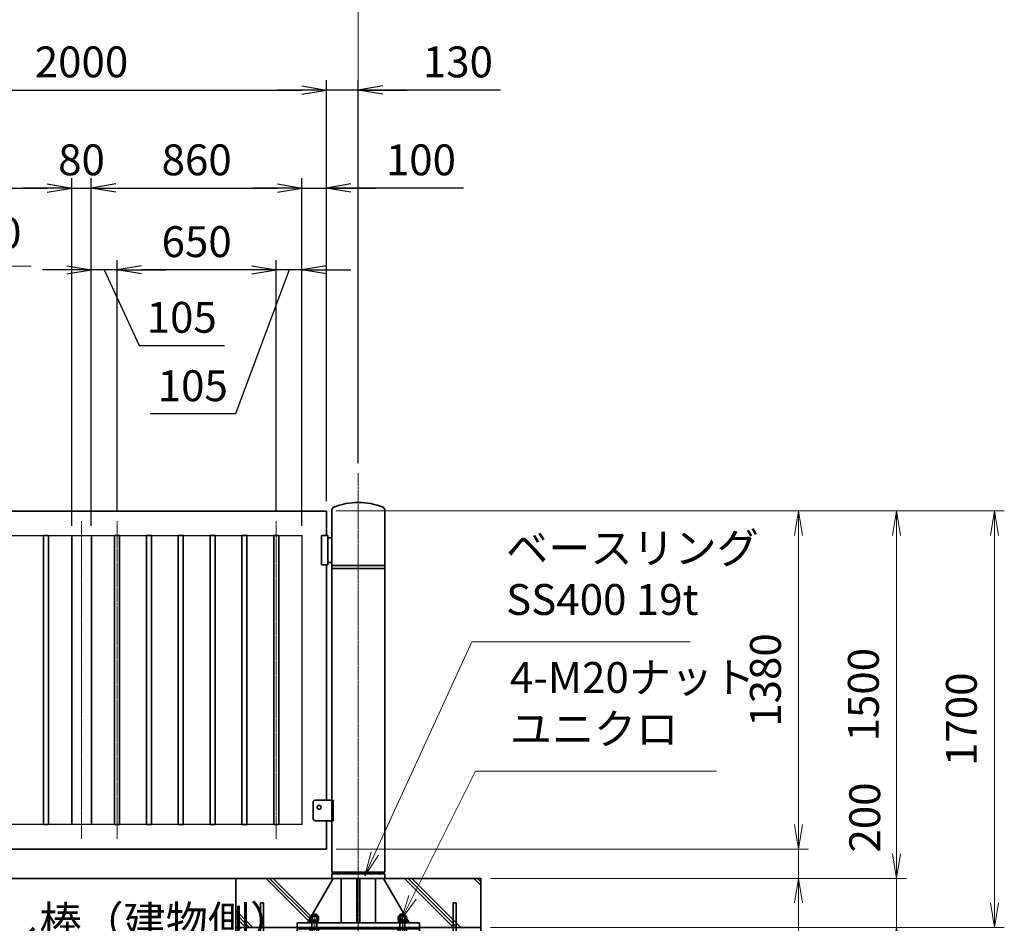
# Model space of a CAD drawing. Units: millimetres. Extents: x 0 to 23760, y 0 to 16800.
# Drawn here: x 14373 to 18393, y 7387 to 11077 of the extents above; entities that cross this region are included whole.
import ezdxf

# ---------------------------------------------------------------- set-up
doc = ezdxf.new("R2010")
doc.units = ezdxf.units.MM
doc.header["$PDMODE"] = 35
doc.linetypes.add('AM_ISO08W050', pattern=[18, 12, -1.5, 3, -1.5])
doc.layers.add('ねじ', color=8, linetype='Continuous')
for name, color, linetype, lineweight in [('ハッチング', 8, 'Continuous', 13), ('外形線', 7, 'Continuous', 35), ('寸法線', 4, 'Continuous', 18), ('細線', 2, 'Continuous', 35), ('軸線', 200, 'AM_ISO08W050', 15)]:
    doc.layers.add(name, color=color, linetype=linetype, lineweight=lineweight)
doc.styles.add('ACISOTS', font='simplex.shx', dxfattribs={"width": 0.8, "bigfont": 'bigfont.shx'})
doc.styles.get("Standard").update_dxf_attribs({"font": 'romans.shx', "width": 0.8, "bigfont": 'bigfont.shx'})
doc.dimstyles.new('AM_ISO$0', dxfattribs={"dimtxt": 3.15, "dimasz": 2.5, "dimexe": 1, "dimexo": 1, "dimgap": 1.4, "dimtad": 1, "dimdsep": 46, "dimtxsty": 'ACISOTS', "dimblk": 'OPEN', "dimcen": 0, "dimclrd": 256, "dimclre": 256, "dimclrt": 254, "dimazin": 2, "dimtp": 0.1, "dimtm": 0.1, "dimtfac": 0.71, "dimtix": 1, "dimtmove": 1, "dimatfit": 3, "dimldrblk": 'OPEN', "dimfxl": 1, "dimlwd": -1, "dimlwe": -1, "dimarcsym": 0})
doc.dimstyles.new('ヒガノ', dxfattribs={"dimscale": 0, "dimtxt": 3.15, "dimasz": 2.5, "dimexe": 1, "dimexo": 1, "dimgap": 1.3, "dimtad": 3, "dimdsep": 46, "dimtxsty": 'STANDARD', "dimblk1": 'OPEN', "dimblk2": 'OPEN', "dimsah": 1, "dimcen": 0, "dimdle": 1, "dimclrd": 4, "dimclre": 256, "dimclrt": 254, "dimadec": 0, "dimazin": 0, "dimtfac": 1, "dimtix": 1, "dimtmove": 1, "dimatfit": 1, "dimldrblk": 'OPEN', "dimfxl": 1, "dimtolj": 1, "dimarcsym": 0})

# ---------------------------------------------------------------- blocks, each defined once
blk = doc.blocks.new('_Open')
at = {"color": 0, "linetype": 'ByBlock', "lineweight": -2}
for p, q in [((-1, 0.167), (0, 0)), ((-1, -0.167), (0, 0)), ((0, 0), (-1, 0))]:
    blk.add_line(p, q, dxfattribs=at)
blk = doc.blocks.new('*D67')
at = {"layer": 'Defpoints', "color": 0}
for p in [(14585.5, 10389.3), (13725.5, 8970.7), (14585.5, 8970.7)]:
    blk.add_point(p, dxfattribs=at)
at = {"layer": '寸法線', "lineweight": -2}
for p, q in [((13725.5, 9010.7), (13725.5, 10429.3)), ((14585.5, 9010.7), (14585.5, 10429.3))]:
    blk.add_line(p, q, dxfattribs=at)
at = {"layer": '寸法線', "color": 4, "lineweight": -2}
blk.add_line((13825.5, 10389.3), (14485.5, 10389.3), dxfattribs=at)
at = {"layer": '寸法線', "color": 4, "lineweight": -2, "xscale": 100, "yscale": 100, "zscale": 100, "rotation": 180}
blk.add_blockref('_Open', (13725.5, 10389.3), dxfattribs=at)
at = {"layer": '寸法線', "color": 4, "lineweight": -2, "xscale": 100, "yscale": 100, "zscale": 100}
blk.add_blockref('_Open', (14585.5, 10389.3), dxfattribs=at)
at = {"layer": '寸法線', "color": 254, "insert": (14155.5, 10504.3), "char_height": 126, "attachment_point": 5}
blk.add_mtext('\\A1;860', dxfattribs=at)
blk = doc.blocks.new('*D68')
at = {"layer": 'Defpoints', "color": 0}
for p in [(14665.5, 10389.3), (14585.5, 8970.7), (14665.5, 8970.7)]:
    blk.add_point(p, dxfattribs=at)
at = {"layer": '寸法線', "lineweight": -2}
for p, q in [((14585.5, 9010.7), (14585.5, 10429.3)), ((14665.5, 9010.7), (14665.5, 10429.3))]:
    blk.add_line(p, q, dxfattribs=at)
at = {"layer": '寸法線', "color": 4, "lineweight": -2}
for p, q in [((14485.5, 10389.3), (14385.5, 10389.3)), ((14585.5, 10389.3), (14665.5, 10389.3)), ((14765.5, 10389.3), (14865.5, 10389.3))]:
    blk.add_line(p, q, dxfattribs=at)
at = {"layer": '寸法線', "color": 4, "lineweight": -2, "xscale": 100, "yscale": 100, "zscale": 100}
blk.add_blockref('_Open', (14585.5, 10389.3), dxfattribs=at)
at = {"layer": '寸法線', "color": 4, "lineweight": -2, "xscale": 100, "yscale": 100, "zscale": 100, "rotation": 180}
blk.add_blockref('_Open', (14665.5, 10389.3), dxfattribs=at)
at = {"layer": '寸法線', "color": 254, "insert": (14625.5, 10504.3), "char_height": 126, "attachment_point": 5}
blk.add_mtext('\\A1;80', dxfattribs=at)
blk = doc.blocks.new('*D69')
at = {"layer": 'Defpoints', "color": 0}
for p in [(15525.5, 10389.3), (14665.5, 8970.7), (15525.5, 8970.7)]:
    blk.add_point(p, dxfattribs=at)
at = {"layer": '寸法線', "lineweight": -2}
for p, q in [((14665.5, 9010.7), (14665.5, 10429.3)), ((15525.5, 9010.7), (15525.5, 10429.3))]:
    blk.add_line(p, q, dxfattribs=at)
at = {"layer": '寸法線', "color": 4, "lineweight": -2}
blk.add_line((14765.5, 10389.3), (15425.5, 10389.3), dxfattribs=at)
at = {"layer": '寸法線', "color": 4, "lineweight": -2, "xscale": 100, "yscale": 100, "zscale": 100, "rotation": 180}
blk.add_blockref('_Open', (14665.5, 10389.3), dxfattribs=at)
at = {"layer": '寸法線', "color": 4, "lineweight": -2, "xscale": 100, "yscale": 100, "zscale": 100}
blk.add_blockref('_Open', (15525.5, 10389.3), dxfattribs=at)
at = {"layer": '寸法線', "color": 254, "insert": (15095.5, 10504.3), "char_height": 126, "attachment_point": 5}
blk.add_mtext('\\A1;860', dxfattribs=at)
blk = doc.blocks.new('*D70')
at = {"layer": 'Defpoints', "color": 0}
for p in [(15625.5, 10389.3), (15625.5, 9070.7), (15525.5, 8970.7)]:
    blk.add_point(p, dxfattribs=at)
at = {"layer": '寸法線', "lineweight": -2}
for p, q in [((15525.5, 9010.7), (15525.5, 10429.3)), ((15625.5, 9110.7), (15625.5, 10429.3))]:
    blk.add_line(p, q, dxfattribs=at)
at = {"layer": '寸法線', "color": 4, "lineweight": -2}
for p, q in [((15425.5, 10389.3), (15325.5, 10389.3)), ((15525.5, 10389.3), (15625.5, 10389.3)), ((15525.5, 10389.3), (15625.5, 10389.3)), ((16185.5, 10389.3), (15625.5, 10389.3)), ((15725.5, 10389.3), (15825.5, 10389.3))]:
    blk.add_line(p, q, dxfattribs=at)
at = {"layer": '寸法線', "color": 4, "lineweight": -2, "xscale": 100, "yscale": 100, "zscale": 100}
blk.add_blockref('_Open', (15525.5, 10389.3), dxfattribs=at)
at = {"layer": '寸法線', "color": 4, "lineweight": -2, "xscale": 100, "yscale": 100, "zscale": 100, "rotation": 180}
blk.add_blockref('_Open', (15625.5, 10389.3), dxfattribs=at)
at = {"layer": '寸法線', "color": 254, "insert": (16011.1, 10504.3), "char_height": 126, "attachment_point": 5}
blk.add_mtext('\\A1;100', dxfattribs=at)
blk = doc.blocks.new('*D71')
at = {"layer": 'Defpoints', "color": 0}
for p in [(15420.5, 10055.4), (15420.5, 9029.7), (15525.5, 8970.7)]:
    blk.add_point(p, dxfattribs=at)
at = {"layer": '寸法線', "lineweight": -2}
for p, q in [((15420.5, 9069.7), (15420.5, 10095.4)), ((15525.5, 9010.7), (15525.5, 10095.4))]:
    blk.add_line(p, q, dxfattribs=at)
at = {"layer": '寸法線', "color": 4, "lineweight": -2}
for p, q in [((15320.5, 10055.4), (15220.5, 10055.4)), ((15473, 10055.4), (15254.1, 9467.1)), ((15525.5, 10055.4), (15420.5, 10055.4)), ((15525.5, 10055.4), (15420.5, 10055.4)), ((15625.5, 10055.4), (15725.5, 10055.4)), ((15254.1, 9467.1), (14905.3, 9467.1))]:
    blk.add_line(p, q, dxfattribs=at)
at = {"layer": '寸法線', "color": 4, "lineweight": -2, "xscale": 100, "yscale": 100, "zscale": 100}
blk.add_blockref('_Open', (15420.5, 10055.4), dxfattribs=at)
at = {"layer": '寸法線', "color": 4, "lineweight": -2, "xscale": 100, "yscale": 100, "zscale": 100, "rotation": 180}
blk.add_blockref('_Open', (15525.5, 10055.4), dxfattribs=at)
at = {"layer": '寸法線', "color": 254, "insert": (15079.7, 9582.1), "char_height": 126, "attachment_point": 5}
blk.add_mtext('\\A1;105', dxfattribs=at)
blk = doc.blocks.new('*D72')
at = {"layer": 'Defpoints', "color": 0}
for p in [(14770.5, 10055.4), (14770.5, 9029.7), (15420.5, 9029.7)]:
    blk.add_point(p, dxfattribs=at)
at = {"layer": '寸法線', "lineweight": -2}
for p, q in [((14770.5, 9069.7), (14770.5, 10095.4)), ((15420.5, 9069.7), (15420.5, 10095.4))]:
    blk.add_line(p, q, dxfattribs=at)
at = {"layer": '寸法線', "color": 4, "lineweight": -2}
blk.add_line((15320.5, 10055.4), (14870.5, 10055.4), dxfattribs=at)
at = {"layer": '寸法線', "color": 4, "lineweight": -2, "xscale": 100, "yscale": 100, "zscale": 100, "rotation": 180}
blk.add_blockref('_Open', (14770.5, 10055.4), dxfattribs=at)
at = {"layer": '寸法線', "color": 4, "lineweight": -2, "xscale": 100, "yscale": 100, "zscale": 100}
blk.add_blockref('_Open', (15420.5, 10055.4), dxfattribs=at)
at = {"layer": '寸法線', "color": 254, "insert": (15095.5, 10170.4), "char_height": 126, "attachment_point": 5}
blk.add_mtext('\\A1;650', dxfattribs=at)
blk = doc.blocks.new('*D73')
at = {"layer": 'Defpoints', "color": 0}
for p in [(14665.5, 10055.4), (14770.5, 9029.7), (14665.5, 8970.7)]:
    blk.add_point(p, dxfattribs=at)
at = {"layer": '寸法線', "lineweight": -2}
for p, q in [((14665.5, 9010.7), (14665.5, 10095.4)), ((14770.5, 9069.7), (14770.5, 10095.4))]:
    blk.add_line(p, q, dxfattribs=at)
at = {"layer": '寸法線', "color": 4, "lineweight": -2}
for p, q in [((14565.5, 10055.4), (14465.5, 10055.4)), ((14770.5, 10055.4), (14665.5, 10055.4)), ((14770.5, 10055.4), (14665.5, 10055.4)), ((14718, 10055.4), (14860.3, 9746.4)), ((14870.5, 10055.4), (14970.5, 10055.4)), ((14860.3, 9746.4), (15209.1, 9746.4))]:
    blk.add_line(p, q, dxfattribs=at)
at = {"layer": '寸法線', "color": 4, "lineweight": -2, "xscale": 100, "yscale": 100, "zscale": 100}
blk.add_blockref('_Open', (14665.5, 10055.4), dxfattribs=at)
at = {"layer": '寸法線', "color": 4, "lineweight": -2, "xscale": 100, "yscale": 100, "zscale": 100, "rotation": 180}
blk.add_blockref('_Open', (14770.5, 10055.4), dxfattribs=at)
at = {"layer": '寸法線', "color": 254, "insert": (15034.7, 9861.4), "char_height": 126, "attachment_point": 5}
blk.add_mtext('\\A1;105', dxfattribs=at)
blk = doc.blocks.new('*D74')
at = {"layer": 'Defpoints', "color": 0}
for p in [(15625.5, 10789.3), (13625.5, 9070.7), (15625.5, 9070.7)]:
    blk.add_point(p, dxfattribs=at)
at = {"layer": '寸法線', "lineweight": -2}
for p, q in [((13625.5, 9110.7), (13625.5, 10829.3)), ((15625.5, 9110.7), (15625.5, 10829.3))]:
    blk.add_line(p, q, dxfattribs=at)
at = {"layer": '寸法線', "color": 4, "lineweight": -2}
blk.add_line((13725.5, 10789.3), (15525.5, 10789.3), dxfattribs=at)
at = {"layer": '寸法線', "color": 4, "lineweight": -2, "xscale": 100, "yscale": 100, "zscale": 100, "rotation": 180}
blk.add_blockref('_Open', (13625.5, 10789.3), dxfattribs=at)
at = {"layer": '寸法線', "color": 4, "lineweight": -2, "xscale": 100, "yscale": 100, "zscale": 100}
blk.add_blockref('_Open', (15625.5, 10789.3), dxfattribs=at)
at = {"layer": '寸法線', "color": 254, "insert": (14625.5, 10904.3), "char_height": 126, "attachment_point": 5}
blk.add_mtext('\\A1;2000', dxfattribs=at)
blk = doc.blocks.new('*D75')
at = {"layer": 'Defpoints', "color": 0}
for p in [(15625.5, 10789.3), (15755.5, 9225.3), (15625.5, 9070.7)]:
    blk.add_point(p, dxfattribs=at)
at = {"layer": '寸法線', "lineweight": -2}
for p, q in [((15625.5, 9110.7), (15625.5, 10829.3)), ((15755.5, 9265.3), (15755.5, 10829.3))]:
    blk.add_line(p, q, dxfattribs=at)
at = {"layer": '寸法線', "color": 4, "lineweight": -2}
for p, q in [((15525.5, 10789.3), (15425.5, 10789.3)), ((15755.5, 10789.3), (15625.5, 10789.3)), ((15755.5, 10789.3), (15625.5, 10789.3)), ((16336.5, 10789.3), (15755.5, 10789.3)), ((15855.5, 10789.3), (15955.5, 10789.3))]:
    blk.add_line(p, q, dxfattribs=at)
at = {"layer": '寸法線', "color": 4, "lineweight": -2, "xscale": 100, "yscale": 100, "zscale": 100}
blk.add_blockref('_Open', (15625.5, 10789.3), dxfattribs=at)
at = {"layer": '寸法線', "color": 4, "lineweight": -2, "xscale": 100, "yscale": 100, "zscale": 100, "rotation": 180}
blk.add_blockref('_Open', (15755.5, 10789.3), dxfattribs=at)
at = {"layer": '寸法線', "color": 254, "insert": (16162.1, 10904.3), "char_height": 126, "attachment_point": 5}
blk.add_mtext('\\A1;130', dxfattribs=at)
blk = doc.blocks.new('*D76')
at = {"layer": 'Defpoints', "color": 0}
for p in [(14220.5, 10070.4), (14090.5, 9029.7), (14220.5, 9029.7)]:
    blk.add_point(p, dxfattribs=at)
at = {"layer": '寸法線'}
for p, q in [((14090.5, 9069.7), (14090.5, 10110.4)), ((14220.5, 9069.7), (14220.5, 10110.4)), ((13990.5, 10070.4), (13890.5, 10070.4)), ((14090.5, 10070.4), (14220.5, 10070.4)), ((14320.5, 10070.4), (14420.5, 10070.4))]:
    blk.add_line(p, q, dxfattribs=at)
at = {"layer": '寸法線', "xscale": 100, "yscale": 100, "zscale": 100}
blk.add_blockref('_Open', (14090.5, 10070.4), dxfattribs=at)
at = {"layer": '寸法線', "xscale": 100, "yscale": 100, "zscale": 100, "rotation": 180}
blk.add_blockref('_Open', (14220.5, 10070.4), dxfattribs=at)
at = {"layer": '寸法線', "color": 254, "insert": (14155.5, 10189.4), "char_height": 126, "attachment_point": 5, "style": 'ACISOTS'}
blk.add_mtext('@130', dxfattribs=at)
blk = doc.blocks.new('*D77')
at = {"layer": 'Defpoints', "color": 0}
for p in [(15755.5, 11141.3), (11480.5, 9225.3), (15755.5, 9225.3)]:
    blk.add_point(p, dxfattribs=at)
at = {"layer": '寸法線'}
for p, q in [((11480.5, 9265.3), (11480.5, 11181.3)), ((15755.5, 9265.3), (15755.5, 11181.3)), ((11580.5, 11141.3), (15655.5, 11141.3))]:
    blk.add_line(p, q, dxfattribs=at)
at = {"layer": '寸法線', "xscale": 100, "yscale": 100, "zscale": 100, "rotation": 180}
blk.add_blockref('_Open', (11480.5, 11141.3), dxfattribs=at)
at = {"layer": '寸法線', "xscale": 100, "yscale": 100, "zscale": 100}
blk.add_blockref('_Open', (15755.5, 11141.3), dxfattribs=at)
at = {"layer": '寸法線', "color": 254, "insert": (13618, 11260.3), "char_height": 126, "attachment_point": 5, "style": 'ACISOTS'}
blk.add_mtext('4275', dxfattribs=at)
blk = doc.blocks.new('*D85')
at = {"layer": 'Defpoints', "color": 0}
for p in [(15625.5, 7690.7), (17552.8, 7690.7), (16355.5, 7570.7)]:
    blk.add_point(p, dxfattribs=at)
at = {"layer": '寸法線'}
for p, q in [((17552.8, 7790.7), (17552.8, 7890.7)), ((15665.5, 7690.7), (17592.8, 7690.7)), ((17552.8, 7570.7), (17552.8, 7690.7)), ((17552.8, 7570.7), (17552.8, 7690.7)), ((16395.5, 7570.7), (17592.8, 7570.7)), ((17552.8, 6982.3), (17552.8, 7570.7)), ((17552.8, 7470.7), (17552.8, 7370.7))]:
    blk.add_line(p, q, dxfattribs=at)
at = {"layer": '寸法線', "xscale": 100, "yscale": 100, "zscale": 100}
for p, rotation in [((17552.8, 7690.7), 270), ((17552.8, 7570.7), 90)]:
    blk.add_blockref('_Open', p, dxfattribs=dict(at, rotation=rotation))
at = {"layer": '寸法線', "color": 254, "insert": (17433.8, 7158.3), "char_height": 126, "attachment_point": 5, "rotation": 90, "style": 'ACISOTS'}
blk.add_mtext('120', dxfattribs=at)
blk = doc.blocks.new('*D86')
at = {"layer": 'Defpoints', "color": 0}
for p in [(15625.5, 9070.7), (17552.8, 9070.7), (15625.5, 7690.7)]:
    blk.add_point(p, dxfattribs=at)
at = {"layer": '寸法線'}
for p, q in [((15665.5, 9070.7), (17592.8, 9070.7)), ((17552.8, 7790.7), (17552.8, 8970.7)), ((15665.5, 7690.7), (17592.8, 7690.7))]:
    blk.add_line(p, q, dxfattribs=at)
at = {"layer": '寸法線', "xscale": 100, "yscale": 100, "zscale": 100}
for p, rotation in [((17552.8, 9070.7), 90), ((17552.8, 7690.7), 270)]:
    blk.add_blockref('_Open', p, dxfattribs=dict(at, rotation=rotation))
at = {"layer": '寸法線', "color": 254, "insert": (17433.8, 8380.7), "char_height": 126, "attachment_point": 5, "rotation": 90, "style": 'ACISOTS'}
blk.add_mtext('1380', dxfattribs=at)
blk = doc.blocks.new('*D89')
at = {"layer": 'Defpoints', "color": 0}
for p in [(15625.5, 9070.7), (17952.8, 9070.7), (16355.5, 7570.7)]:
    blk.add_point(p, dxfattribs=at)
at = {"layer": '寸法線'}
for p, q in [((15665.5, 9070.7), (17992.8, 9070.7)), ((17952.8, 7670.7), (17952.8, 8970.7)), ((16395.5, 7570.7), (17992.8, 7570.7))]:
    blk.add_line(p, q, dxfattribs=at)
at = {"layer": '寸法線', "xscale": 100, "yscale": 100, "zscale": 100}
for p, rotation in [((17952.8, 9070.7), 90), ((17952.8, 7570.7), 270)]:
    blk.add_blockref('_Open', p, dxfattribs=dict(at, rotation=rotation))
at = {"layer": '寸法線', "color": 254, "insert": (17833.8, 8320.7), "char_height": 126, "attachment_point": 5, "rotation": 90, "style": 'ACISOTS'}
blk.add_mtext('1500', dxfattribs=at)
blk = doc.blocks.new('*D90')
at = {"layer": 'Defpoints', "color": 0}
for p in [(16255.5, 7570.7), (17952.8, 7570.7), (16255.5, 7370.7)]:
    blk.add_point(p, dxfattribs=at)
at = {"layer": '寸法線'}
for p, q in [((17952.8, 7670.7), (17952.8, 7770.7)), ((16295.5, 7570.7), (17992.8, 7570.7)), ((17952.8, 7370.7), (17952.8, 7570.7)), ((16295.5, 7370.7), (17992.8, 7370.7)), ((17952.8, 7270.7), (17952.8, 7170.7))]:
    blk.add_line(p, q, dxfattribs=at)
at = {"layer": '寸法線', "xscale": 100, "yscale": 100, "zscale": 100}
for p, rotation in [((17952.8, 7570.7), 270), ((17952.8, 7370.7), 90)]:
    blk.add_blockref('_Open', p, dxfattribs=dict(at, rotation=rotation))
at = {"layer": '寸法線', "color": 254, "insert": (17839.3, 7819.5), "char_height": 126, "attachment_point": 5, "rotation": 90, "style": 'ACISOTS'}
blk.add_mtext('200', dxfattribs=at)
blk = doc.blocks.new('*D91')
at = {"layer": 'Defpoints', "color": 0}
for p in [(15625.5, 9070.7), (18352.8, 9070.7), (16355.5, 7370.7)]:
    blk.add_point(p, dxfattribs=at)
at = {"layer": '寸法線'}
for p, q in [((15665.5, 9070.7), (18392.8, 9070.7)), ((18352.8, 7470.7), (18352.8, 8970.7)), ((16395.5, 7370.7), (18392.8, 7370.7))]:
    blk.add_line(p, q, dxfattribs=at)
at = {"layer": '寸法線', "xscale": 100, "yscale": 100, "zscale": 100}
for p, rotation in [((18352.8, 9070.7), 90), ((18352.8, 7370.7), 270)]:
    blk.add_blockref('_Open', p, dxfattribs=dict(at, rotation=rotation))
at = {"layer": '寸法線', "color": 254, "insert": (18233.8, 8220.7), "char_height": 126, "attachment_point": 5, "rotation": 90, "style": 'ACISOTS'}
blk.add_mtext('1700', dxfattribs=at)
blk = doc.blocks.new('*S38')
at = {"layer": '寸法線'}
for p, q in [((954690.2, 2901069.7), (954432.2, 2900554.5)), ((955674, 2901069.7), (954690.2, 2901069.7))]:
    blk.add_line(p, q, dxfattribs=at)
at = {"layer": '寸法線', "linetype": 'Continuous'}
for p, q in [((954417.3, 2900561.9), (954387.4, 2900465)), ((954432.2, 2900554.5), (954387.4, 2900465)), ((954387.4, 2900465), (954447.1, 2900547))]:
    blk.add_line(p, q, dxfattribs=at)
at = {"layer": '寸法線', "color": 254, "insert": (954830.2, 2901139.7), "char_height": 126, "attachment_point": 7, "style": 'ACISOTS'}
blk.add_mtext('4-M20ナット\\Pユニクロ', dxfattribs=at)
blk = doc.blocks.new('*S39')
at = {"layer": '寸法線'}
for p, q in [((954674.9, 2901598), (954279.3, 2900733)), ((955566.6, 2901598), (954674.9, 2901598))]:
    blk.add_line(p, q, dxfattribs=at)
at = {"layer": '寸法線', "linetype": 'Continuous'}
for p, q in [((954264.2, 2900740), (954237.7, 2900642.1)), ((954279.3, 2900733), (954237.7, 2900642.1)), ((954237.7, 2900642.1), (954294.5, 2900726.1))]:
    blk.add_line(p, q, dxfattribs=at)
at = {"layer": '寸法線', "color": 254, "insert": (954814.9, 2901668), "char_height": 126, "attachment_point": 7, "style": 'ACISOTS'}
blk.add_mtext('ベースリング\\PSS400 19t', dxfattribs=at)
blk = doc.blocks.new('*S41')
at = {"layer": '寸法線', "linetype": 'Continuous'}
for p, q in [((952197.4, 2900588.7), (952167.4, 2900684.1)), ((952213.3, 2900593.7), (952167.4, 2900684.1)), ((952167.4, 2900684.1), (952181.5, 2900583.7))]:
    blk.add_line(p, q, dxfattribs=at)
at = {"layer": '寸法線'}
for p, q in [((952425.7, 2899864.6), (952197.4, 2900588.7)), ((953471.9, 2899864.6), (952425.7, 2899864.6))]:
    blk.add_line(p, q, dxfattribs=at)
at = {"layer": '寸法線', "color": 254, "insert": (952565.7, 2899934.6), "char_height": 126, "attachment_point": 7, "style": 'ACISOTS'}
blk.add_mtext('落し棒（建物側）\\PSUS304 φ19\\P電解研磨', dxfattribs=at)
blk = doc.blocks.new('PROFSP002JR0R6')
at = {"layer": '外形線'}
for p, q in [((3, 17), (0, 17)), ((0, 17), (0, -17)), ((3, -17), (3, 17)), ((0, -17), (3, -17))]:
    blk.add_line(p, q, dxfattribs=at)
blk = doc.blocks.new('PROFSP002K2ZD6')
at = {"layer": '外形線'}
for p, q in [((0.2, 16), (0, 11.6)), ((0, 11.6), (0, 0)), ((0, 0.8), (6.2, 1.6)), ((0, -11.6), (0, 0)), ((0, -0.8), (6.2, 0)), ((0.7, 16.5), (0.2, 16)), ((3.1, 16.5), (0.7, 16.5)), ((0.7, 16.5), (0.7, 0.9)), ((5.5, 16.5), (3.1, 16.5)), ((6, 16), (5.5, 16.5)), ((5.5, 16.5), (5.5, 1.5)), ((6.2, 11.6), (6, 16)), ((6.2, 11.6), (6.2, 0)), ((6.2, -11.6), (6.2, 0)), ((0.2, -16), (0, -11.6)), ((0.7, -16.5), (0.2, -16)), ((0.7, -16.5), (0.7, -0.7)), ((3.1, -16.5), (0.7, -16.5)), ((5.5, -16.5), (3.1, -16.5)), ((5.5, -16.5), (5.5, -0.1)), ((6, -16), (5.5, -16.5)), ((6.2, -11.6), (6, -16))]:
    blk.add_line(p, q, dxfattribs=at)
blk = doc.blocks.new('PROFSP002KL356')
at = {"layer": 'ねじ'}
for p, q in [((3.9, 8.8), (0.8, 10)), ((3.9, 8.8), (60, 8.8)), ((3.9, -8.8), (0.8, -10)), ((3.9, -8.8), (60, -8.8))]:
    blk.add_line(p, q, dxfattribs=at)
at = {"layer": '外形線'}
for p, q in [((-12.5, 15), (-11.2, 17.3)), ((-12.5, 0), (-12.5, 15)), ((-12.5, 0), (-12.5, -15)), ((-11.2, 17.3), (-0.8, 17.3)), ((-0.8, 8.7), (-11.2, 8.7)), ((-0.8, 17.3), (-0.8, 0)), ((-0.8, 14.2), (0, 14.2)), ((-0.8, -17.3), (-0.8, 0)), ((0, 14.2), (0, 0)), ((0, -14.2), (0, 0)), ((0.8, 10), (58.8, 10)), ((3.9, 10), (3.9, 0)), ((3.9, -10), (3.9, 0)), ((58.8, 10), (58.8, 0)), ((58.8, 10), (60, 8.8)), ((58.8, -10), (58.8, 0)), ((60, 8.8), (60, 0)), ((60, -8.8), (60, 0)), ((-12.5, -15), (-11.2, -17.3)), ((-0.8, -8.7), (-11.2, -8.7)), ((-11.2, -17.3), (-0.8, -17.3)), ((-0.8, -14.2), (0, -14.2)), ((0.8, -10), (58.8, -10)), ((58.8, -10), (60, -8.8))]:
    blk.add_line(p, q, dxfattribs=at)
for centre, radius, start, end in [((-4.8, 13), 7.67, 145.6159, 214.3841), ((16.2, 0), 28.7, 162.4121, 197.5879), ((0.8, 10.8), 0.8, 180, 270), ((-4.8, -13), 7.67, 145.6159, 214.3841), ((0.8, -10.8), 0.8, 90, 180)]:
    blk.add_arc(centre, radius, start, end, dxfattribs=at)
at = {"layer": '軸線'}
blk.add_line((-15.4, 0), (62.9, 0), dxfattribs=at)
blk = doc.blocks.new('PROFSP002KZWE6')
at = {"layer": '外形線'}
for p, q in [((0.8, 13.8), (0, 13.8)), ((0, 13.8), (0, 0)), ((0, -13.8), (0, 0)), ((9, 17.3), (0.8, 17.3)), ((0.8, 17.3), (0.8, 13.8)), ((0.8, 13.8), (0.8, 0)), ((16.7, 8.7), (0.8, 8.7)), ((16.7, 17.3), (9, 17.3)), ((18, 15), (16.7, 17.3)), ((18, 0), (18, 15)), ((0.8, -13.8), (0, -13.8)), ((0.8, -13.8), (0.8, 0)), ((16.7, -8.7), (0.8, -8.7)), ((0.8, -17.3), (0.8, -13.8)), ((9, -17.3), (0.8, -17.3)), ((16.7, -17.3), (9, -17.3)), ((18, -15), (16.7, -17.3)), ((18, 0), (18, -15))]:
    blk.add_line(p, q, dxfattribs=at)
for centre, radius, start, end in [((10.3, 13), 7.67, 325.6159, 34.3841), ((-10.7, 0), 28.7, 342.4121, 17.5879), ((10.3, -13), 7.67, 325.6159, 34.3841)]:
    blk.add_arc(centre, radius, start, end, dxfattribs=at)
blk = doc.blocks.new('fdssgdgghg')
at = {"layer": 'ハッチング', "lineweight": 13}
h = blk.add_hatch(dxfattribs=at)
h.set_pattern_fill('JIS_RC_10', color=256, scale=20, angle=90)
h.set_pattern_definition([(135, (-9632.48, -6167.64), (-141.4214, -141.4214), []), (135, (-9632.48, -6153.14), (-141.4214, -141.4214), []), (135, (-9632.48, -6138.64), (-141.4214, -141.4214), [])])
edge = h.paths.add_edge_path()
edge.add_line((500, 0), (247.35, 0))
edge.add_line((247.35, 0), (207.77, -83.46))
edge.add_line((207.77, -83.46), (182.4, -136.94))
edge.add_line((182.4, -136.94), (187.64, -146))
edge.add_line((187.64, -146), (188.75, -146))
edge.add_line((188.75, -146), (190, -147.25))
edge.add_line((190, -147.25), (190, -150.07))
edge.add_line((190, -150.07), (192.16, -153.8))
edge.add_line((192.16, -153.8), (195, -153.8))
edge.add_line((195, -153.8), (196.31, -154.55))
edge.add_ellipse((192.99, -161.46), major_axis=(5.42, 5.42), ratio=1, start_angle=10.61587, end_angle=19.38416, ccw=False)
edge.add_line((197.32, -155.08), (197.32, -162.72))
edge.add_line((197.32, -162.72), (207.9, -181))
edge.add_line((207.9, -181), (250, -181))
edge.add_line((250, -181), (250, -200))
edge.add_line((250, -200), (500, -200))
edge.add_line((500, -200), (500, 0))
h.paths.add_polyline_path([(247.35, 0), (103.15, 0), (182.4, -136.94), (207.77, -83.46)])
edge = h.paths.add_edge_path()
edge.add_line((-103.15, 0), (-500, 0))
edge.add_line((-500, 0), (-500, -200))
edge.add_line((-500, -200), (-250, -200))
edge.add_line((-250, -200), (-250, -181))
edge.add_line((-250, -181), (-207.9, -181))
edge.add_line((-207.9, -181), (-197.32, -162.72))
edge.add_line((-197.32, -162.72), (-197.32, -155.08))
edge.add_ellipse((-192.99, -161.46), major_axis=(-5.42, 5.42), ratio=1, start_angle=-19.38416, end_angle=-10.61587, ccw=False)
edge.add_line((-196.31, -154.55), (-195, -153.8))
edge.add_line((-195, -153.8), (-192.16, -153.8))
edge.add_line((-192.16, -153.8), (-190, -150.07))
edge.add_line((-190, -150.07), (-190, -147.25))
edge.add_line((-190, -147.25), (-188.75, -146))
edge.add_line((-188.75, -146), (-187.64, -146))
edge.add_line((-187.64, -146), (-103.15, 0))
h = blk.add_hatch(dxfattribs=at)
h.set_pattern_fill('JIS_RC_10', color=256, scale=40)
h.set_pattern_definition([(45, (-9632.48, -6167.64), (-282.843, 282.843), []), (45, (-9603.48, -6167.64), (-282.843, 282.843), []), (45, (-9574.48, -6167.64), (-282.843, 282.843), [])])
h.paths.add_polyline_path([(500, -200), (250, -200), (250, -206), (250, -806), (158, -806), (158, -885), (158, -935, 0.4142136), (163, -940), (250, -940), (250, -956), (162, -956, -0.4142136), (142, -936), (142, -886), (142, -806), (-142, -806), (-142, -886), (-142, -936, -0.4142136), (-162, -956), (-250, -956), (-250, -940), (-163, -940, 0.4142136), (-158, -935), (-158, -885), (-158, -806), (-250, -806), (-250, -206), (-250, -200), (-500, -200), (-500, -1100), (500, -1100)])
h.paths.add_polyline_path([(210, -514), (-210, -514), (-210, -766), (210, -766)], flags=17)
h.paths.add_polyline_path([(210, -246), (-210, -246), (-210, -498), (0, -498, -0.4142136), (-8, -490, -1), (8, -490, -0.4142136), (0, -498), (210, -498)], flags=17)
at = {"layer": 'ハッチング'}
h = blk.add_hatch(dxfattribs=at)
h.set_pattern_fill('JIS_RC_10', color=256, scale=30, angle=90, style=0)
h.set_pattern_definition([(135, (-10993.5, -6792.93), (-212.132, -212.132), []), (135, (-10993.5, -6771.18), (-212.132, -212.132), []), (135, (-10993.5, -6749.43), (-212.132, -212.132), [])])
h.paths.add_polyline_path([(-650, -1100), (-650, -1200), (650, -1200), (650, -1100), (600, -1100)])
at = {"layer": 'ハッチング', "lineweight": 13}
h = blk.add_hatch(dxfattribs=at)
h.set_pattern_fill('GRAVEL', color=256, scale=7, angle=22.5)
h.set_pattern_definition([(250.51279, (-5861.633, -4267.213), (-701.756219, -2022.720942), [23.9205, -2368.134]), (207.46974, (-5869.6126, -4289.763), (1903.148252, 980.759161), [41.0483, -4063.7834]), (155.01045, (-5906.033, -4308.698), (2391.110066, -1126.512446), [28.9437, -2865.4306]), (289.77369, (-5953.086, -4376.301), (-1196.556504, 3353.356732), [37.3803, -3700.6506]), (315.33365, (-5940.44, -4411.477), (-1637.822276, 1630.983799), [36.6544, -3628.7865]), (19.77369, (-5914.371, -4437.244), (-3353.356732, -1196.556504), [37.3803, -3700.6506]), (60.19424, (-5879.195, -4424.598), (-1455.0440086, -2527.1922945), [49.4336, -4893.918]), (94.75533, (-5854.6235, -4381.704), (-347.0440475, 4090.1349793), [46.6704, -4620.368]), (143.92957, (-5858.4925, -4335.194), (-2198.660733, 1591.126237), [37.507, -3713.1882]), (197.73636, (-5888.809, -4313.111), (1874.964704, 584.186476), [42.82, -2098.1756]), (244.89744, (-5929.594, -4326.1554), (-1222.7371135, -2623.416961), [55.3755, -5482.174]), (161.31407, (-5789.783, -4310.583), (-1558.10715, 509.306885), [18.9003, -1871.1396]), (193.96923, (-5807.687, -4304.527), (2271.53738, 556.002924), [35.9577, -3559.8247]), (247.5, (-5842.58, -4313.21), (68.0411, -164.2658), [25.1447, -226.3025]), (225.6986, (-5862.245, -4298.259), (685.246676, 668.73713), [13.541, -1340.5436]), (314.3014, (-5871.702, -4307.95), (-368.38912, 424.75623), [19.1496, -938.3327]), (53.46376, (-5858.327, -4321.654), (356.71511, 532.6549), [31.1024, -1005.641]), (184.06505, (-5839.81, -4296.664), (396.57268, -28.18355), [22.49, -539.763]), (38.88954, (-5966.976, -4347.413), (1438.534466, 1173.208485), [31.5062, -3119.118]), (92.84618, (-5942.453, -4327.633), (91.389133, -2079.088047), [26.432, -2616.755]), (315.6986, (-5853.42, -4263.81), (-668.73713, 685.246676), [27.0816, -1327.003]), (6.11046, (-5834.038, -4282.726), (-1846.781152, -187.6138), [31.5062, -3119.118]), (1.94395, (-5924.79, -4449.258), (-957.41113, -11.67401), [30.3825, -1488.7414]), (317.27514, (-5894.426, -4448.227), (-1569.781162, 1466.718017), [25.457, -2520.2515]), (89.3014, (-5783.736, -4427.396), (-11.67401, 957.41113), [27.0816, -1327.003]), (39.85402, (-5783.405, -4400.317), (-1863.290694, -1541.597609), [29.8048, -2950.6663]), (91.94395, (-5864.226, -4460.737), (11.67401, -957.41113), [15.1912, -1503.9326]), (123.80993, (-5793.59, -4431.48), (-436.43024, 589.02201), [9.066, -897.5396]), (188.46376, (-5798.636, -4423.946), (560.83846, 39.85756), [36.6544, -696.434]), (208.509, (-5834.892, -4429.341), (1574.616694, 844.676924), [33.9687, -3362.8955]), (326.1901, (-5852.204, -4336.44), (-300.348, 260.49045), [25.6427, -615.4243]), (15.65723, (-5830.8975, -4350.707), (2928.6005035, 828.167381), [44.769, -4432.1206]), (83.4454, (-5787.79, -4338.625), (-180.775324, -1422.024923), [18.3056, -1812.2575]), (112.5, (-5785.7, -4320.44), (-232.307, 96.2247), [10.668, -167.132]), (142.75644, (-5840.218, -4425.774), (1133.350923, -877.69601), [24.7007, -2445.376]), (70.51279, (-5859.882, -4410.825), (701.756219, 2022.720942), [47.841, -2344.2134]), (22.5, (-5843.92, -4365.72), (96.2247, 232.307), [46.228, -131.572]), (347.80485, (-5801.213, -4348.034), (2118.945609, -469.449322), [28.1127, -2783.1522]), (276.5546, (-5773.735, -4353.972), (107.89868, -725.10424), [25.888, -1268.5155]), (230.14598, (-5770.7795, -4379.691), (-2440.638694, -2935.43898), [42.1502, -4172.8725]), (197.92608, (-5797.791, -4412.049), (-2203.496266, -720.268705), [44.592, -4414.6093])])
h.paths.add_polyline_path([(-650, -1200), (650, -1200), (650, -1300), (-650, -1300)])
at = {"layer": '外形線'}
for p, q in [((-103.15, 0), (-207.9, -181)), ((-108.15, 0), (108.15, 0)), ((-69.9, 0), (-69.9, -181)), ((-6, -181), (-6, 0)), ((6, 0), (6, -181)), ((69.9, 0), (69.9, -181)), ((103.15, 0), (207.9, -181)), ((-250, -181), (-250, -200)), ((-250, -181), (250, -181)), ((250, -200), (-250, -200)), ((-250, -200), (-250, -206)), ((250, -200), (250, -181)), ((250, -200), (250, -206)), ((-250, -206), (-250, -806)), ((250, -206), (-250, -206)), ((250, -806), (250, -206)), ((-210, -246), (-210, -766)), ((210, -246), (-210, -246)), ((210, -766), (210, -246)), ((210, -498), (-210, -498)), ((210, -514), (-210, -514)), ((-210, -766), (210, -766)), ((-250, -806), (250, -806)), ((-158, -806), (-158, -885)), ((-142, -886), (-142, -806)), ((142, -886), (142, -806)), ((158, -806), (158, -885)), ((-158, -885), (-158, -935)), ((-142, -886), (-142, -936)), ((142, -886), (142, -936)), ((158, -885), (158, -935)), ((-163, -940), (-250, -940)), ((-250, -940), (-250, -956)), ((-250, -956), (-162, -956)), ((250, -956), (162, -956)), ((163, -940), (250, -940)), ((250, -940), (250, -956))]:
    blk.add_line(p, q, dxfattribs=at)
for points in [[(-500, 0), (500, 0), (500, -200), (-500, -200)], [(500, -200), (-500, -200), (-500, -1100), (500, -1100)], [(-650, -1100), (650, -1100), (650, -1200), (-650, -1200)], [(-650, -1200), (650, -1200), (650, -1300), (-650, -1300)]]:
    blk.add_lwpolyline(points, close=True, dxfattribs=at)
blk.add_circle((0, -490), 8, dxfattribs=at)
for centre, radius, start, end in [((-163, -935), 5, 270, 0), ((-162, -936), 20, 270, 0), ((162, -936), 20, 180, 270), ((163, -935), 5, 180, 270)]:
    blk.add_arc(centre, radius, start, end, dxfattribs=at)
at = {"layer": '細線'}
for p, q in [((-400, -987), (-400, -100)), ((-400, -100), (-387, -100)), ((-387, -100), (-387, -987)), ((387, -987), (387, -100)), ((387, -100), (400, -100)), ((400, -100), (400, -987)), ((-337, -1037), (337, -1037)), ((337, -1050), (-337, -1050))]:
    blk.add_line(p, q, dxfattribs=at)
for centre in [(-406.5, -350), (406.5, -350), (-406.5, -500), (406.5, -500), (-406.5, -650), (406.5, -650), (-406.5, -800), (406.5, -800), (-406.5, -950), (406.5, -950)]:
    blk.add_circle(centre, 6.5, dxfattribs=at)
for centre, radius, start, end in [((-337, -987), 63, 180, 270), ((-337, -987), 50, 180, 270), ((337, -987), 63, 270, 0), ((337, -987), 50, 270, 0)]:
    blk.add_arc(centre, radius, start, end, dxfattribs=at)
at = {"rotation": 90}
for name, p, zscale in [('PROFSP002KL356', (-180, -206), 0.6000000000000001), ('PROFSP002KZWE6', (-180, -171.8), 0.7000000000000001), ('PROFSP002KL356', (180, -206), 0.6000000000000001), ('PROFSP002KZWE6', (180, -171.8), 0.7000000000000001), ('PROFSP002JR0R6', (-180, -181), 0.7000000000000001), ('PROFSP002K2ZD6', (-180, -178), 0.7000000000000001), ('PROFSP002JR0R6', (180, -181), 0.7000000000000001), ('PROFSP002K2ZD6', (180, -178), 0.7000000000000001)]:
    blk.add_blockref(name, p, dxfattribs=dict(at, zscale=zscale))

msp = doc.modelspace()

# ---------------------------------------------------------------- linework, layer by layer
for p, q in [((13725.536, 8970.689), (15525.536, 8970.689)), ((15525.536, 8970.689), (15525.536, 7790.689)), ((15525.536, 7790.689), (13725.536, 7790.689))]:
    msp.add_line(p, q)
at = {"layer": '外形線'}
for p, q in [((15625.536, 9070.689), (13625.536, 9070.689)), ((15625.536, 9070.689), (15625.536, 8970.689)), ((15647.386, 9070.689), (15647.386, 7595.689)), ((15863.686, 7595.689), (15863.686, 9070.689)), ((14585.536, 8970.689), (14585.536, 7790.689)), ((14665.536, 8970.689), (14665.536, 7790.689)), ((15605.536, 8970.689), (15631.536, 8970.689)), ((15605.536, 8850.689), (15605.536, 8970.689)), ((15631.536, 8970.689), (15631.536, 8850.689)), ((15646.836, 8960.689), (15631.536, 8960.689)), ((15631.536, 8850.689), (15605.536, 8850.689)), ((15631.536, 8860.689), (15646.836, 8860.689)), ((15570.536, 7880.689), (15570.536, 7815.689)), ((15653.036, 7890.689), (15580.536, 7890.689)), ((15653.036, 7805.689), (15653.036, 7890.689)), ((15580.536, 7805.689), (15653.036, 7805.689)), ((15625.536, 7805.689), (15625.536, 7690.689)), ((13625.536, 7690.689), (15625.536, 7690.689)), ((10980.536, 7570.689), (16255.536, 7570.689)), ((15863.686, 7595.689), (15647.386, 7595.689)), ((15863.686, 7589.689), (15647.386, 7589.689)), ((15647.386, 7589.689), (15647.386, 7570.689)), ((15685.636, 7589.689), (15685.636, 7595.689)), ((15825.436, 7595.689), (15825.436, 7589.689)), ((15863.686, 7570.689), (15863.686, 7589.689))]:
    msp.add_line(p, q, dxfattribs=at)
for points in [[(14470.536, 7790.689), (14490.536, 7790.689), (14490.536, 8970.689), (14470.536, 8970.689)], [(14760.536, 7790.689), (14780.536, 7790.689), (14780.536, 8970.689), (14760.536, 8970.689)], [(14890.536, 7790.689), (14910.536, 7790.689), (14910.536, 8970.689), (14890.536, 8970.689)], [(15020.536, 7790.689), (15040.536, 7790.689), (15040.536, 8970.689), (15020.536, 8970.689)], [(15150.536, 7790.689), (15170.536, 7790.689), (15170.536, 8970.689), (15150.536, 8970.689)], [(15280.536, 7790.689), (15300.536, 7790.689), (15300.536, 8970.689), (15280.536, 8970.689)], [(15410.536, 7790.689), (15430.536, 7790.689), (15430.536, 8970.689), (15410.536, 8970.689)]]:
    msp.add_lwpolyline(points, close=True, dxfattribs=at)
msp.add_lwpolyline([(15625.536, 8850.689), (15625.536, 7890.689)], dxfattribs=at)
for centre, radius, start, end in [((15667.386, 9070.689), 20, 131.409622, 180), ((15755.536, 8838.747), 266.941, 67.679993, 112.320007), ((15843.686, 9070.689), 20, 0, 48.590378), ((15580.536, 7880.689), 10, 90, 180), ((15580.536, 7815.689), 10, 180, 270)]:
    msp.add_arc(centre, radius, start, end, dxfattribs=at)
at = {"layer": '細線'}
for p, q in [((15863.686, 8847.689), (15647.386, 8847.689)), ((15863.686, 8835.689), (15647.386, 8835.689))]:
    msp.add_line(p, q, dxfattribs=at)
msp.add_circle((15595.536, 7860.689), 8, dxfattribs=at)
at = {"layer": '軸線'}
for p, q in [((15755.536, 9225.263), (15755.536, 6691.219)), ((14625.536, 9029.689), (14625.536, 7731.689)), ((14770.536, 7731.689), (14770.536, 9029.689)), ((15420.536, 9029.689), (15420.536, 7731.689))]:
    msp.add_line(p, q, dxfattribs=at)

# ---------------------------------------------------------------- block references
at = {"layer": '外形線'}
msp.add_blockref('fdssgdgghg', (15755.536, 7570.689), dxfattribs=at)
at = {"layer": '寸法線'}
for name in ['*S39', '*S38', '*S41']:
    msp.add_blockref(name, (-938455.965, -2893060.976), dxfattribs=at)

# ---------------------------------------------------------------- dimensions: what is measured, and where the dimension line sits
for base, p1, p2, dimstyle, picture, middle in [((15755.536, 11141.265), (11480.536, 9225.263), (15755.536, 9225.263), 'AM_ISO$0', '*D77', (13618.036, 11260.265)), ((15625.536, 10789.251), (13625.536, 9070.689), (15625.536, 9070.689), 'ヒガノ', '*D74', (14625.536, 10904.251)), ((14585.536, 10389.251), (13725.536, 8970.689), (14585.536, 8970.689), 'ヒガノ', '*D67', (14155.536, 10504.251)), ((14665.536, 10389.251), (14585.536, 8970.689), (14665.536, 8970.689), 'ヒガノ', '*D68', (14625.536, 10504.251)), ((15525.536, 10389.251), (14665.536, 8970.689), (15525.536, 8970.689), 'ヒガノ', '*D69', (15095.536, 10504.251)), ((14770.536, 10055.438), (15420.536, 9029.689), (14770.536, 9029.689), 'ヒガノ', '*D72', (15095.536, 10170.438))]:
    dim = msp.add_linear_dim(base=base, p1=p1, p2=p2, dimstyle=dimstyle, override={"dimscale": 40}, dxfattribs=at)
    dim.commit()
    dim.dimension.update_dxf_attribs({"geometry": picture, "text_midpoint": middle})
for base, p1, p2, picture, middle in [((15625.536, 10789.251), (15755.536, 9225.263), (15625.536, 9070.689), '*D75', (16162.072, 10835.281)), ((15625.536, 10389.251), (15525.536, 8970.689), (15625.536, 9070.689), '*D70', (16011.138, 10483.255)), ((14665.536, 10055.438), (14770.536, 9029.689), (14665.536, 8970.689), '*D73', (14912.327, 9746.432)), ((15420.536, 10055.438), (15525.536, 8970.689), (15420.536, 9029.689), '*D71', (15202.052, 9467.053))]:
    dim = msp.add_linear_dim(base=base, p1=p1, p2=p2, dimstyle='ヒガノ', override={"dimscale": 40}, dxfattribs=at)
    dim.commit()
    dim.dimension.update_dxf_attribs({"geometry": picture, "text_midpoint": middle, "dimtype": 160})
dim = msp.add_linear_dim(base=(14220.536, 10070.438), p1=(14090.536, 9029.689), p2=(14220.536, 9029.689), text='@<>', dimstyle='AM_ISO$0', override={"dimscale": 40}, dxfattribs=at)
dim.commit()
dim.dimension.update_dxf_attribs({"geometry": '*D76', "text_midpoint": (14155.536, 10189.438)})
for base, p1, picture, middle in [((17552.764, 9070.689), (15625.536, 7690.689), '*D86', (17433.764, 8380.689)), ((17952.764, 9070.689), (16355.536, 7570.689), '*D89', (17833.764, 8320.689)), ((18352.764, 9070.689), (16355.536, 7370.689), '*D91', (18233.764, 8220.689))]:
    dim = msp.add_linear_dim(base=base, p1=p1, p2=(15625.536, 9070.689), angle=90, dimstyle='AM_ISO$0', override={"dimscale": 40}, dxfattribs=at)
    dim.commit()
    dim.dimension.update_dxf_attribs({"geometry": picture, "text_midpoint": middle})
for base, p1, p2, override, picture, middle in [((17952.764, 7570.689), (16255.536, 7370.689), (16255.536, 7570.689), {"dimscale": 40, "dimtmove": 2}, '*D90', (17839.259, 7819.55)), ((17552.764, 7690.689), (16355.536, 7570.689), (15625.536, 7690.689), {"dimscale": 40}, '*D85', (17435.175, 7158.331))]:
    dim = msp.add_linear_dim(base=base, p1=p1, p2=p2, angle=90, dimstyle='AM_ISO$0', override=override, dxfattribs=at)
    dim.commit()
    dim.dimension.update_dxf_attribs({"geometry": picture, "text_midpoint": middle, "dimtype": 160})

doc.saveas('drawing.dxf')
